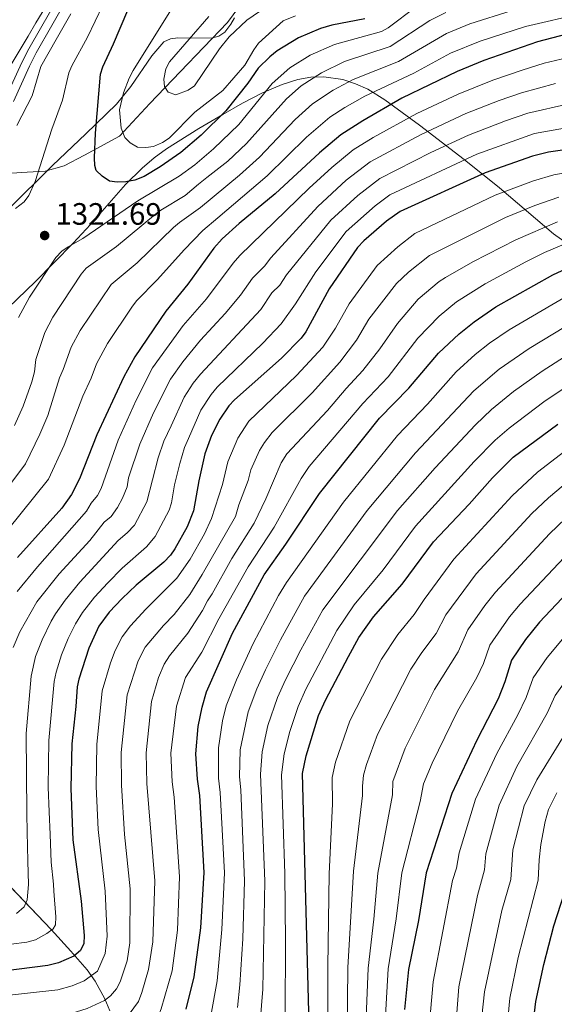
# Model space of a CAD drawing. Extents: x 613801 to 620671, y 761974 to 766717.
# Drawn here: x 617326 to 617500, y 764777 to 765096 of the extents above; entities that cross this region are included whole.
import ezdxf

# ---------------------------------------------------------------- set-up
doc = ezdxf.new("R2010")
doc.units = 0
doc.header["$MEASUREMENT"] = 0
doc.linetypes.add('DGN Style 3', pattern=[118.792618, 84.85187, -33.940748])
for name, color, linetype in [('Nivel 21', 7, 'Continuous'), ('Nivel 35', 7, 'Continuous'), ('Nivel 4', 7, 'Continuous'), ('Nivel 41', 7, 'Continuous'), ('Nivel 5', 7, 'Continuous'), ('Nivel 57', 7, 'Continuous'), ('Nivel 59', 7, 'Continuous'), ('Nivel 7', 7, 'Continuous')]:
    doc.layers.add(name, color=color, linetype=linetype)
doc.styles.add('Style-arial', font='arial.shx', dxfattribs={"bigfont": 'arialbig.shx'})

# ---------------------------------------------------------------- blocks, each defined once
blk = doc.blocks.new('5PATER')
at = {"layer": 'Nivel 7', "linetype": 'Continuous', "lineweight": 0}
h = blk.add_hatch(color=53, dxfattribs=at)
edge = h.paths.add_edge_path()
edge.add_ellipse((0, 0), major_axis=(-1.1, -1.11), ratio=0.999422, start_angle=0, end_angle=360)

msp = doc.modelspace()

# ---------------------------------------------------------------- linework, layer by layer
at = {"layer": 'Nivel 21', "color": 7, "linetype": 'DGN Style 3', "lineweight": 0}
for points in [[(617429.664, 765402.332, 1317.088), (617433.91, 765393.336, 1316.347), (617434.661, 765390.611, 1316.136), (617434.931, 765385.33, 1315.742), (617432.541, 765370.709, 1314.638), (617420.119, 765321.277, 1314.647), (617416.183, 765304.249, 1314.643), (617413.725, 765292.916, 1314.54), (617409.485, 765271.685, 1313.574), (617405.634, 765249.277, 1314.648), (617404.088, 765244.377, 1314.769), (617400.441, 765235.06, 1314.676), (617395.308, 765218.273, 1313.713), (617392.579, 765211.911, 1313.358), (617386.466, 765200.968, 1312.676), (617384.58, 765196.929, 1312.804), (617366.463, 765152.212, 1312.805), (617360.817, 765138.311, 1313.823), (617358.096, 765132.083, 1313.736), (617352.242, 765120.974, 1313.197), (617331.763, 765085.101, 1311.426), (617329.53, 765080.748, 1311.216), (617324.333, 765069.318, 1310.677)], [(617404.3, 765109.318, 1338.803), (617393.723, 765094.957, 1335), (617378.404, 765078.886, 1335), (617368.556, 765068.628, 1332.68), (617358.709, 765058.028, 1329.082), (617347.402, 765051.873, 1323.95), (617340.837, 765048.453, 1322.318), (617334.636, 765046.744, 1320.632), (617328.801, 765046.402, 1318.508), (617323.694, 765046.06, 1316.554)]]:
    msp.add_polyline3d(points, dxfattribs=at)
at = {"layer": 'Nivel 21', "color": 7, "linetype": 'Continuous', "lineweight": 0}
msp.add_polyline3d([(617392.773, 765219.2, 1313.733), (617390.158, 765213.104, 1313.321), (617384.066, 765202.198, 1312.631), (617382.072, 765197.945, 1312.341), (617363.95, 765153.215, 1312.341), (617358.318, 765139.35, 1313.361), (617355.663, 765133.276, 1313.281), (617349.881, 765122.302, 1312.36), (617329.384, 765086.398, 1310.228), (617327.082, 765081.907, 1310.307), (617321.932, 765070.586, 1311.293), (617318.921, 765065.658, 1310.955), (617317.381, 765064.192, 1310.656), (617315.887, 765063.524, 1310.344), (617307.41, 765062.201, 1308.253), (617295.745, 765060.119, 1304.034), (617286.166, 765057.427, 1301.776), (617265.284, 765049.214, 1296.555), (617260.632, 765047.441, 1295.928), (617248.426, 765042.696, 1295.234), (617241.771, 765039.048, 1294.311), (617232.255, 765032.518, 1293.236), (617223.012, 765025.37, 1295.074)], dxfattribs=at)
at = {"layer": 'Nivel 35', "color": 92, "linetype": 'DGN Style 3', "lineweight": 0}
for points in [[(617396.01, 765096.483, 1340.253), (617394.859, 765094.379, 1339.72), (617392.85, 765091.773, 1339.057), (617390.93, 765090.448, 1338.633), (617388.598, 765089.824, 1338.249), (617377.705, 765089.985, 1336.858), (617375.232, 765089.601, 1336.487), (617373.116, 765088.611, 1336.082), (617369.204, 765084.16, 1334.814), (617362.376, 765074.147, 1331.466), (617357.799, 765068.431, 1329.758), (617347.875, 765058.848, 1327.931), (617337.012, 765048.567, 1326.824), (617322.529, 765034.249, 1326.117)], [(617319.694, 764999.696, 1326.466), (617331.372, 765010.908, 1325.882), (617343.678, 765023.401, 1326.175), (617349.313, 765029.484, 1326.747), (617360.736, 765042.406, 1328.94), (617366.046, 765047.703, 1329.522), (617369.94, 765051.033, 1329.599), (617373.98, 765054.015, 1329.428), (617384.481, 765060.54, 1328.052), (617392.243, 765065.086, 1326.344), (617398.644, 765068.791, 1324.509), (617405.079, 765072.082, 1322.212), (617411.5, 765074.788, 1319.421), (617416.605, 765076.417, 1316.809), (617420.819, 765077.204, 1314.28), (617425.005, 765077.339, 1311.431), (617431.203, 765076.407, 1306.883), (617435.261, 765075.09, 1303.886), (617439.244, 765073.265, 1301.091), (617444.789, 765069.85, 1297.74), (617455.984, 765061.668, 1291.794), (617470.493, 765050.48, 1283.927), (617481.99, 765041.363, 1277.697), (617499.49, 765026.445, 1268.019), (617505.36, 765022.222, 1264.95)], [(617355.66, 764774.58, 1271), (617354.015, 764778.489, 1273.789), (617350.868, 764784.239, 1277.806), (617348.251, 764787.957, 1280.282), (617343.004, 764793.985, 1283.965), (617336.638, 764800.941, 1287.785), (617311.855, 764826.846, 1300.921)]]:
    msp.add_polyline3d(points, dxfattribs=at)
at = {"layer": 'Nivel 4', "color": 30, "linetype": 'Continuous', "lineweight": 30, "flags": 128}
for points, elevation in [([(617438.32, 765096.135), (617427.572, 765094.078), (617423.962, 765092.932), (617416.795, 765089.937), (617409.867, 765085.686), (617407.474, 765083.834), (617403.689, 765080.115), (617400.366, 765075.25), (617393.246, 765066.304), (617385.21, 765058.407), (617378.576, 765052.775), (617371.972, 765048.142), (617366.78, 765045.04), (617363.699, 765043.838), (617360.801, 765043.293), (617358.006, 765043.217), (617355.533, 765043.544), (617353.178, 765045.067), (617351.145, 765046.992), (617350.751, 765048.613), (617350.679, 765051.112), (617350.996, 765059.038), (617352.572, 765078.147), (617353.288, 765080.542), (617356.847, 765088.051), (617366.368, 765110.684)], 1325), ([(617531.88, 765096.312), (617517.579, 765094.056), (617503.822, 765091.121), (617494.217, 765088.645), (617476.903, 765082.581), (617468.259, 765079.082), (617450.274, 765070.406), (617437.581, 765063.099), (617430.497, 765058.49), (617423.607, 765052.708), (617409.207, 765039.344), (617397.557, 765029.823), (617391.997, 765024.797), (617389.297, 765021.816), (617380.875, 765010.167), (617373.713, 765001.384), (617363.668, 764986.547), (617360.135, 764980.121), (617351.408, 764961.314), (617345.772, 764946.986), (617343.23, 764941.906), (617340.002, 764937.562), (617325.724, 764921.503)], 1300), ([(617522.83, 765056.449), (617497.875, 765052.856), (617492.667, 765051.549), (617477.272, 765046.148), (617449.687, 765033.716), (617445.349, 765030.55), (617438.011, 765024.214), (617435.89, 765022.009), (617426.716, 765008.62), (617419.172, 764994.664), (617417.691, 764992.649), (617411.246, 764986.175), (617396.001, 764972.592), (617394.189, 764970.679), (617391.292, 764966.416), (617388.565, 764961.058), (617386.432, 764955.176), (617384.463, 764946.427), (617382.762, 764936.691), (617380.689, 764931.508), (617376.69, 764924.291), (617375.264, 764922.238), (617373.147, 764920.006), (617364.103, 764912.596), (617359.573, 764908.245), (617355.342, 764903.783), (617352.085, 764899.267), (617348.793, 764892.123), (617345.562, 764882.076), (617345, 764879.635), (617344.638, 764873.195), (617343.274, 764861.119), (617342.912, 764846.696), (617343.598, 764830.051), (617346.353, 764810.2), (617347.239, 764799.038), (617347.193, 764796.473), (617346.15, 764794.213), (617343.927, 764792.306), (617338.962, 764790.132), (617335.503, 764789.28), (617316.767, 764786.966)], 1275), ([(617380.345, 764775.121), (617382.971, 764785.68), (617385.105, 764801.469), (617386.247, 764819.445), (617384.75, 764844.458), (617384.025, 764849.682), (617383.451, 764857.94), (617384.3, 764866.801), (617385.525, 764873.062), (617386.984, 764877.962), (617395.427, 764897.025), (617405.645, 764915.875), (617412.715, 764925.856), (617423.572, 764942.232), (617443.067, 764966.651), (617452.509, 764976.387), (617462.153, 764987.786), (617468.867, 764994.053), (617473.695, 764997.906), (617480.771, 765002.752), (617499.249, 765013.16), (617506.729, 765016.626)], 1250), ([(617420.097, 764774.299), (617418.044, 764851.484), (617419.235, 764857.301), (617423.272, 764870.336), (617425.562, 764875.302), (617432.965, 764889.447), (617436.297, 764895.595), (617441.083, 764902.293), (617450.409, 764912.859), (617460.523, 764926.593), (617472.076, 764938.794), (617479.679, 764947.379), (617486.393, 764953.999), (617500.909, 764964.748)], 1225), ([(617511.34, 764918.003), (617494.932, 764900.528), (617490.358, 764895.003), (617485.857, 764888.232), (617483.697, 764881.25), (617481.479, 764875.703), (617474.541, 764862.299), (617466.532, 764845.081), (617458.152, 764819.367), (617455.643, 764803.86), (617452.403, 764788.04), (617451.183, 764775.073)], 1200), ([(617492.983, 764771.243), (617493.681, 764777.635), (617496.269, 764789.591), (617499.589, 764802.205), (617502.977, 764812.846)], 1175)]:
    msp.add_lwpolyline(points, dxfattribs=dict(at, elevation=elevation))
at = {"layer": 'Nivel 5', "color": 30, "linetype": 'Continuous', "lineweight": 0, "flags": 128}
for points, elevation in [([(617415.768, 765097.113), (617411.834, 765095.428), (617403.818, 765088.243), (617402.245, 765086.102), (617399.397, 765081.103), (617392.234, 765072.895), (617383.15, 765065.87), (617374.854, 765057.428), (617372.718, 765056.024), (617369.804, 765054.746), (617367.335, 765054.389), (617364.578, 765054.521), (617362.222, 765055.907), (617360.486, 765057.698), (617359.239, 765060.694), (617358.734, 765066.608), (617360.052, 765072.116), (617361.829, 765076.845), (617363.16, 765079.329), (617385.157, 765114.536)], 1330), ([(617325.074, 765034.612), (617327.789, 765036.843), (617329.351, 765038.845), (617331.444, 765043.391), (617336.857, 765060.338), (617340.282, 765069.734), (617342.281, 765078.598), (617343.241, 765080.884), (617348.351, 765090.113), (617358.332, 765111.03)], 1320), ([(617309.761, 764927.296), (617328.217, 764951.894), (617332.92, 764961.531), (617335.471, 764967.505), (617337.341, 764973.447), (617339.253, 764979.757), (617340.527, 764982.503), (617343.052, 764989.693), (617345.963, 764995.129), (617356.095, 765009.972), (617364.421, 765017.004), (617376.251, 765028.477), (617378.161, 765030.099), (617385.008, 765034.98), (617397.668, 765045.392), (617404.184, 765051.288), (617415.682, 765063.468), (617421.272, 765068.572), (617428.009, 765073.015), (617434.549, 765076.422), (617449.23, 765082.245), (617464.787, 765091.376), (617472.327, 765094.448), (617486.094, 765098.814)], 1310), ([(617334.813, 765100.07), (617331.63, 765094.807), (617329.108, 765090.475), (617323.323, 765080.818)], 1310), ([(617455.061, 765100.152), (617445.874, 765093.199), (617443.695, 765091.962), (617428.434, 765087.819), (617420.533, 765084.296), (617413.993, 765080.246), (617408.284, 765075.147), (617397.485, 765061.884), (617389.235, 765053.961), (617383.145, 765048.768), (617378.089, 765045.104), (617364.671, 765037.165), (617346.91, 765024.919), (617342.079, 765022.223), (617340.031, 765020.77), (617338.152, 765018.802), (617329.561, 765005.935), (617325.969, 764999.266)], 1320), ([(617404.108, 765098.475), (617399.988, 765095.648), (617394.278, 765090.264), (617391.158, 765086.374), (617383.11, 765074.442), (617381.025, 765072.99)], 1335), ([(617317.935, 764924.907), (617335.723, 764946.9), (617340.791, 764957.932), (617346.841, 764973.791), (617349.541, 764979.611), (617351.326, 764984.352), (617354.808, 764990.841), (617362.719, 765002.632), (617364.241, 765004.677), (617371.085, 765011.643), (617379.733, 765021.23), (617385.812, 765027.521), (617390.575, 765031.651), (617406.578, 765045.181), (617419.341, 765057.776), (617426.904, 765064.256), (617431.747, 765067.375), (617438.293, 765071.034), (617454.218, 765078.537), (617466.032, 765084.992), (617475.622, 765088.874), (617490.395, 765093.645), (617509.042, 765097.902)], 1305), ([(617464.499, 765098.18), (617459.394, 765095.593), (617446.466, 765087.095), (617431.71, 765082.233), (617424.271, 765078.656), (617417.649, 765074.387), (617412.879, 765070.179), (617399.954, 765055.699), (617393.831, 765050.008), (617387.095, 765044.683), (617384.405, 765042.484), (617380.003, 765038.864), (617372.13, 765034.149), (617370.461, 765032.821), (617357.739, 765022.367), (617347.974, 765015.308), (617346.341, 765013.412), (617337.13, 764999.41), (617334.51, 764994.479), (617331.665, 764985.723), (617331.139, 764981.68), (617330.329, 764978.485), (617327.501, 764970.602), (617324.655, 764964.328)], 1315), ([(617325.427, 765061.487), (617330.391, 765071.173), (617333.287, 765080.613), (617338.26, 765089.446), (617339.991, 765092.46), (617343.016, 765097.779)], 1315), ([(617381.025, 765072.99), (617377.028, 765071.436), (617374.528, 765072.288), (617373.368, 765074.183), (617373.13, 765076.561), (617373.771, 765079.849), (617374.957, 765082.204), (617387.663, 765096.838)], 1335), ([(617505.644, 765083.901), (617496.475, 765081.707), (617489.285, 765079.503), (617479.743, 765076.283), (617468.497, 765071.728), (617455.149, 765065.426), (617440.96, 765057.654), (617434.539, 765053.694), (617427.576, 765047.949), (617420.255, 765041.227), (617397.751, 765019.362), (617395.591, 765016.977), (617386.949, 765005.368), (617379.353, 764996.679), (617369.491, 764982.959), (617364.151, 764972.491), (617358.303, 764959.598), (617352.755, 764943.89), (617351.648, 764941.649), (617349.578, 764939.167), (617348.053, 764936.575), (617332.122, 764918.46), (617325.609, 764910.478)], 1295), ([(617500.139, 765075.11), (617489.031, 765072.142), (617481.795, 765069.684), (617470.998, 765065.444)], 1290), ([(617325.316, 764806.141), (617327.819, 764808.334), (617328.759, 764810.547), (617329.248, 764815.561), (617328.98, 764823.118), (617328.782, 764832.676), (617328.687, 764838.486), (617328.492, 764864.527), (617330.12, 764883.117), (617331.518, 764889.434), (617333.629, 764894.864), (617336.63, 764900.892), (617337.994, 764903.322), (617341.106, 764907.661), (617345.883, 764913.557), (617358.268, 764927.051), (617361.229, 764929.495), (617363.571, 764932.016), (617367.565, 764939.525), (617371.319, 764953.789), (617373.156, 764959.213), (617375.445, 764964.258), (617379.729, 764973.476), (617382.634, 764977.992), (617384.982, 764980.955), (617404.575, 765001.884), (617408.181, 765007.3), (617410.743, 765009.832), (617412.912, 765013.142), (617427.311, 765030.887), (617435.964, 765038.827), (617443.167, 765044.378), (617459.634, 765052.769), (617471.865, 765058.452), (617483.846, 765063.086), (617491.16, 765065.549), (617504.381, 765068.535)], 1285), ([(617470.998, 765065.444), (617456.514, 765058.648), (617439.983, 765049.755), (617432.219, 765043.782), (617423.022, 765035.326), (617407.793, 765018.702), (617405.729, 765015.936), (617401.853, 765012.048), (617398.017, 765006.502), (617393.023, 765000.57), (617384.993, 764991.974), (617379.264, 764984.898), (617375.314, 764979.372), (617369.798, 764968.375), (617365.361, 764958.312), (617361.712, 764947.394), (617361.204, 764944.485), (617359.738, 764940.794), (617358.097, 764937.703), (617356.05, 764934.852), (617353.729, 764932.95), (617349.075, 764927.063), (617339.161, 764916.203), (617331.898, 764907.138), (617326.43, 764897.424), (617324.236, 764892.322)], 1290), ([(617522.959, 765064.219), (617493.286, 765058.965), (617474.568, 765052.3), (617446.427, 765039.047), (617441.612, 765035.495), (617432.224, 765027.161), (617422.439, 765014.131), (617415.757, 765003.727), (617411.133, 764997.266), (617405.171, 764990.973), (617390.422, 764976.694), (617388.411, 764974.335), (617385.166, 764969.269), (617381.092, 764960.142), (617379.794, 764957.194), (617378.305, 764952.046), (617376.592, 764945.107), (617375.576, 764939.289), (617374.795, 764936.907), (617370.282, 764928.382), (617367.448, 764924.954)], 1280), ([(617524.081, 765049.88), (617499.51, 765045.572), (617493.002, 765043.629), (617480.585, 765038.941), (617454.488, 765026.554), (617448.929, 765022.255), (617442.269, 765016.185), (617433.166, 765003.7), (617428.786, 764995.864), (617424.705, 764989.736), (617416.173, 764980.553), (617400.688, 764965.77), (617397.152, 764960.186), (617393.86, 764952.587), (617392.112, 764945.245), (617388.601, 764934.122), (617386.258, 764929.197), (617381.628, 764921.035), (617377.331, 764914.797), (617367.295, 764904.844), (617362.281, 764899.394), (617359.616, 764895.848), (617357.39, 764891.372), (617355.811, 764887.365), (617353.105, 764878.32), (617351.388, 764860.978), (617351.134, 764847.293), (617351.851, 764833.427), (617354.115, 764813.444), (617354.72, 764798.843), (617354.064, 764793.173), (617351.585, 764787.452), (617347.237, 764784.333), (617343.409, 764782.749), (617338.792, 764781.466), (617317.961, 764779.201)], 1270), ([(617501.141, 765038.287), (617493.36, 765035.665), (617483.899, 765031.734), (617459.29, 765019.392), (617452.485, 765013.99), (617448.598, 765010.381), (617439.616, 764998.78), (617435.567, 764991.922), (617430.187, 764984.844), (617421.167, 764974.849), (617408.277, 764962.01), (617405.722, 764958.84), (617404.147, 764956.186), (617401.288, 764949.998), (617400.437, 764946.452), (617397.457, 764938.576), (617396.4, 764934.857), (617385.573, 764916.051), (617381.516, 764909.588), (617376.415, 764903.078), (617372.982, 764899.531), (617367.03, 764892.491), (617364.788, 764888.019), (617361.21, 764877.005), (617359.307, 764858.347), (617359.36, 764847.786), (617360.348, 764831.803), (617362.169, 764814.199), (617362.065, 764796.622)], 1265), ([(617500.733, 765030.329), (617487.212, 765024.527), (617473.349, 765017.348), (617464.453, 765012.322), (617462.356, 765010.963), (617455.599, 765005.299), (617448.821, 764997.35), (617443.195, 764989.196), (617437.685, 764982.163), (617432.211, 764976.341), (617426.128, 764969.186), (617412.981, 764955.159), (617411.192, 764952.268), (617406.214, 764940.599), (617402.391, 764932.69), (617395.177, 764921.253), (617388.791, 764909.747), (617387.229, 764907.535)], 1260), ([(617503.401, 765023.305), (617496.517, 765020.341), (617490.526, 765017.32), (617477.336, 765010.198), (617468.025, 765004.434), (617462.374, 764999.79), (617455.487, 764992.568), (617445.841, 764980.042), (617437.639, 764971.496), (617420.19, 764951.047), (617417.647, 764947.089), (617408.934, 764931.356), (617400.411, 764918.564), (617390.971, 764901.621), (617385.485, 764890.905), (617380.103, 764882.645), (617377.178, 764873.302), (617375.403, 764858.075), (617375.815, 764848.869)], 1255), ([(617503.337, 765006.034), (617485.108, 764995.297), (617478.735, 764990.976), (617474.069, 764987.299), (617467.895, 764981.69), (617458.573, 764971.207), (617448.868, 764961.079), (617431.319, 764939.458), (617412.931, 764913.451), (617410.341, 764909.173), (617402.068, 764893.704), (617396.671, 764881.922), (617393.348, 764873.478), (617392.129, 764868.626), (617390.798, 764859.802), (617390.828, 764850.042), (617391.422, 764845.363), (617392.779, 764819.355), (617391.971, 764800.975), (617390.371, 764784.345), (617388.303, 764772.956)], 1245), ([(617396.977, 764775.703), (617397.771, 764783.011), (617398.718, 764797.984), (617399.288, 764816.765), (617398.094, 764846.268), (617397.632, 764850.402), (617397.907, 764859.177), (617400.459, 764871.498), (617403.321, 764879.025), (617406.059, 764885.127), (617410.929, 764894.865), (617418.772, 764908.987), (617439.02, 764936.721), (617454.67, 764955.508), (617473.637, 764975.595), (617481.79, 764982.527), (617491.511, 764989.258), (617507.425, 764998.908)], 1240), ([(617508.374, 764990.031), (617495.792, 764981.898), (617486.462, 764975.308), (617479.379, 764969.499), (617474.131, 764964.481), (617461.058, 764950.591), (617448.861, 764936.755), (617424.614, 764904.523), (617417.504, 764891.581), (617412.56, 764881.852), (617409.971, 764876.129), (617406.841, 764867.127)], 1235), ([(617412.459, 764773.419), (617412.587, 764796.995), (617412.375, 764819.085), (617411.24, 764851.123), (617412.125, 764857.926), (617413.947, 764865.149), (617416.621, 764873.232), (617419.177, 764878.821), (617429.196, 764897.9), (617434.862, 764906.233), (617444.251, 764917.542), (617454.692, 764931.674), (617473.748, 764952.669), (617480.584, 764959.535), (617485.121, 764963.404), (617496.291, 764971.944), (617513.39, 764983.483)], 1230), ([(617519.033, 764968.191), (617494.294, 764949.154), (617486.011, 764941.503), (617467.085, 764920.994), (617457.498, 764907.933), (617454.274, 764903.012), (617448.932, 764896.53), (617443.634, 764888.555), (617433.402, 764868.646), (617428.812, 764855.256), (617427.741, 764850.203), (617427.798, 764841.73), (617426.756, 764819.069), (617426.246, 764789.016), (617426.314, 764759.064)], 1220), ([(617510.838, 764951.775), (617497.816, 764940.881), (617492.45, 764935.743), (617474.362, 764916.207), (617464.588, 764903.008), (617461.438, 764896.949), (617456.781, 764890.768), (617453.249, 764885.319), (617442.379, 764864.221), (617438.8, 764854.502), (617437.852, 764850.943), (617437.478, 764847.422), (617437.558, 764844.424), (617434.658, 764819.873), (617432.784, 764788.619), (617432.434, 764756.36)], 1215), ([(617503.291, 764934.175), (617498.195, 764929.201), (617480.679, 764910.343), (617477.238, 764906.028), (617471.677, 764898.082), (617468.588, 764890.912), (617460.86, 764878.784), (617451.349, 764859.798), (617447.35, 764848.953), (617447.216, 764844.643), (617442.454, 764819.218), (617441.151, 764804.316), (617439.323, 764788.426), (617438.507, 764767.267)], 1210), ([(617367.448, 764924.954), (617359.63, 764918.056), (617354.994, 764913.361), (617350.612, 764908.67), (617346.757, 764903.697), (617344.441, 764900.037), (617342.103, 764895.298), (617339.941, 764889.965), (617338.166, 764884.391), (617337.56, 764881.376), (617335.865, 764862.184), (617335.657, 764847.147), (617335.985, 764839.06), (617336.246, 764831.754), (617336.616, 764822.763), (617337.307, 764815.718), (617337.497, 764813.348), (617338.136, 764805.055), (617338.008, 764802.544), (617337.264, 764801.195), (617335.211, 764799.675), (617331.478, 764797.639), (617328.679, 764796.833), (617313.344, 764794.936)], 1280), ([(617506.493, 764925.347), (617488.641, 764906.365), (617485.161, 764902.287), (617478.767, 764893.157), (617476.708, 764887.196), (617474.631, 764882.646), (617468.281, 764871.7), (617460.069, 764854.839), (617457.288, 764848.221), (617456.267, 764842.46), (617450.303, 764819.292), (617448.458, 764804.433), (617445.863, 764788.233), (617444.643, 764767.424)], 1205), ([(617387.229, 764907.535), (617385.7, 764904.379), (617380.95, 764896.992), (617374.934, 764889.661), (617373.212, 764886.946), (617371.401, 764882.674), (617369.141, 764874.886), (617367.355, 764858.211), (617367.586, 764848.328), (617370.149, 764816.753), (617369.545, 764796.939), (617368.17, 764788.028), (617365.941, 764780.563), (617364.904, 764777.681), (617361.915, 764773.511)], 1260), ([(617538.232, 764909.537), (617527.704, 764895.868), (617517.091, 764884.118), (617510.104, 764875.361), (617506.999, 764871.135), (617504.259, 764866.001), (617494.024, 764849.494), (617489.972, 764841.033), (617486.242, 764826.812), (617485.61, 764817.182), (617482.694, 764807.095), (617477.091, 764780.793), (617476.263, 764772.775)], 1185), ([(617502.318, 764895.058), (617497.443, 764889.12), (617492.904, 764882.533), (617490.551, 764876.167), (617487.838, 764870.559), (617481.035, 764858.03), (617474.161, 764843.234), (617468.899, 764825.811), (617468.02, 764820.82), (617466.742, 764816.887), (617460.449, 764783.967), (617459.543, 764774.307)], 1195), ([(617509.705, 764889.588), (617504.528, 764883.237), (617499.951, 764876.834), (617497.405, 764871.084), (617487.529, 764853.762), (617481.806, 764841.263), (617477.493, 764825.553), (617477.039, 764820.344), (617474.767, 764811.971), (617468.776, 764782.379), (617467.493, 764765.652)], 1190), ([(617406.841, 764867.127), (617405.016, 764858.551), (617404.46, 764851.296), (617405.861, 764816.675), (617405.171, 764781.677), (617403.845, 764764.465), (617402.188, 764753.733), (617399.297, 764746.372), (617397.91, 764743.398), (617392.59, 764736.872), (617387.867, 764733.793), (617378.042, 764729.325), (617371.864, 764727.364), (617367.421, 764726.544), (617356.235, 764725.258), (617324.84, 764726.976), (617316.479, 764727.118), (617295.572, 764726.725), (617273.988, 764725.342), (617263.348, 764723.767), (617255.921, 764721.753), (617236.236, 764713.308), (617228.436, 764708.906)], 1235), ([(617375.815, 764848.869), (617376.423, 764843.906), (617378.198, 764818.099), (617377.509, 764800.737), (617375.784, 764787.635), (617372.285, 764775.22), (617370.774, 764771.428), (617368.479, 764768.302), (617365.635, 764765.248), (617363.774, 764763.576), (617359.547, 764761.317), (617353.553, 764759.093), (617344.853, 764757.014), (617304.245, 764755.243), (617293.514, 764755.358), (617270.233, 764753.873), (617256.254, 764751.358), (617244.206, 764747.559), (617230.172, 764739.858), (617227.93, 764738.383)], 1255), ([(617500.518, 764845.226), (617497.864, 764839.834)], 1180), ([(617497.864, 764839.834), (617496.746, 764835.998), (617495.343, 764828.487), (617494.76, 764823.537), (617494.519, 764817), (617488.043, 764791.954), (617485.331, 764778.72), (617484.468, 764769.513)], 1180), ([(617362.065, 764796.622), (617361.177, 764790.843), (617358.943, 764783.989), (617357.752, 764781.785), (617355.848, 764779.441), (617353.85, 764777.941), (617348.24, 764775.406), (617343.119, 764773.768), (617339.926, 764773.153), (617316.657, 764771.244), (617301.365, 764769.427), (617283.377, 764768.704), (617265.233, 764766.434), (617252.55, 764763.626), (617242.062, 764760.611), (617227.657, 764754.353)], 1265)]:
    msp.add_lwpolyline(points, dxfattribs=dict(at, elevation=elevation))
at = {"layer": 'Nivel 57', "color": 92, "linetype": 'DGN Style 3', "lineweight": 0}
for points in [[(617322.529, 765034.249, 1326.117), (617337.012, 765048.567, 1326.824), (617347.875, 765058.848, 1327.931), (617357.799, 765068.431, 1329.758), (617362.376, 765074.147, 1331.466), (617369.204, 765084.16, 1334.814), (617373.116, 765088.611, 1336.082), (617375.232, 765089.601, 1336.487), (617377.705, 765089.985, 1336.858), (617388.598, 765089.824, 1338.249), (617390.93, 765090.448, 1338.633), (617392.85, 765091.773, 1339.057), (617394.859, 765094.379, 1339.72), (617396.01, 765096.483, 1340.253)], [(617505.36, 765022.222, 1264.95), (617499.49, 765026.445, 1268.019), (617481.99, 765041.363, 1277.697), (617470.493, 765050.48, 1283.927), (617455.984, 765061.668, 1291.794), (617444.789, 765069.85, 1297.74), (617439.244, 765073.265, 1301.091), (617435.261, 765075.09, 1303.886), (617431.203, 765076.407, 1306.883), (617425.005, 765077.339, 1311.431), (617420.819, 765077.204, 1314.28), (617416.605, 765076.417, 1316.809), (617411.5, 765074.788, 1319.421), (617405.079, 765072.082, 1322.212), (617398.644, 765068.791, 1324.509), (617392.243, 765065.086, 1326.344), (617384.481, 765060.54, 1328.052), (617373.98, 765054.015, 1329.428), (617369.94, 765051.033, 1329.599), (617366.046, 765047.703, 1329.522), (617360.736, 765042.406, 1328.94), (617349.313, 765029.484, 1326.747), (617343.678, 765023.401, 1326.175), (617331.372, 765010.908, 1325.882), (617319.694, 764999.696, 1326.466)]]:
    msp.add_polyline3d(points, dxfattribs=at)
at = {"layer": 'Nivel 59', "color": 7, "linetype": 'Continuous', "lineweight": 0}
msp.add_polyline3d([(617355.66, 764774.58, 1271), (617354.015, 764778.489, 1273.789), (617350.868, 764784.239, 1277.806), (617348.251, 764787.957, 1280.282), (617343.004, 764793.985, 1283.965), (617336.638, 764800.941, 1287.785), (617311.855, 764826.846, 1300.921)], dxfattribs=at)

# ---------------------------------------------------------------- block references
at = {"layer": 'Nivel 7', "color": 53, "linetype": 'Continuous', "lineweight": 0}
msp.add_blockref('5PATER', (617334.482, 765025.877, 1321.692), dxfattribs=at)

# ---------------------------------------------------------------- texts
at = {"layer": 'Nivel 41', "color": 7, "linetype": 'Continuous', "lineweight": 0, "style": 'Style-arial'}
msp.add_text('1321.69', height=7, dxfattribs=at).set_placement((617337.982, 765029.377, 1321.692))

doc.saveas('drawing.dxf')
